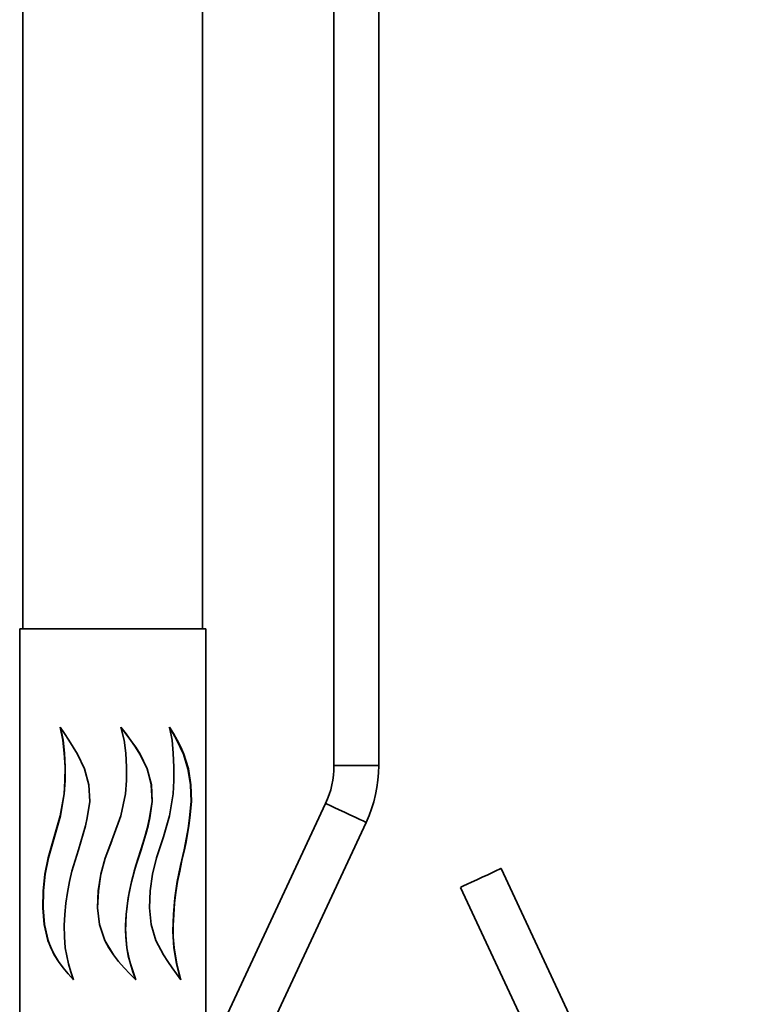
# Model space of a CAD drawing. Extents: x 52 to 689, y -54 to 646.
# Drawn here: x 637 to 670, y 332 to 377 of the extents above; entities that cross this region are included whole.
import ezdxf

# ---------------------------------------------------------------- set-up
doc = ezdxf.new("R2010")
doc.units = 0
doc.header["$MEASUREMENT"] = 0
doc.layers.get('0').update_dxf_attribs({"lineweight": 0})

msp = doc.modelspace()

# ---------------------------------------------------------------- linework, layer by layer
at = {"color": 7, "lineweight": 35}
for points in [[(651.322, 437.343), (651.322, 437.343), (651.322, 343.052), (651.322, 343.052)], [(653.377, 343.052), (653.377, 343.052), (653.377, 437.343), (653.377, 437.343)], [(637.057, 397.939), (637.057, 397.939), (637.057, 349.31), (637.057, 349.31)], [(645.291, 349.31), (645.291, 349.31), (645.291, 397.939), (645.291, 397.939)], [(636.906, 349.31), (636.906, 349.31), (636.906, 284.47), (636.906, 284.47)], [(645.442, 329.529), (645.442, 329.529), (645.442, 349.31), (645.442, 349.31)], [(650.937, 341.31), (650.937, 341.31), (638.623, 314.903), (638.623, 314.903)], [(640.485, 314.035), (640.485, 314.035), (652.797, 340.442), (652.797, 340.442)], [(669.913, 314.903), (669.913, 314.903), (658.988, 338.33), (658.988, 338.33)], [(657.128, 337.463), (657.128, 337.463), (668.052, 314.035), (668.052, 314.035)]]:
    msp.add_open_spline(points, degree=3, dxfattribs=at)
for points, knots in [([(636.906, 349.31), (636.906, 349.31), (636.915, 349.31), (636.915, 349.31), (636.915, 349.31), (636.996, 349.31), (636.996, 349.31), (636.996, 349.31), (637.153, 349.31), (637.153, 349.31), (637.153, 349.31), (637.386, 349.31), (637.386, 349.31), (637.386, 349.31), (637.688, 349.31), (637.688, 349.31), (637.688, 349.31), (638.056, 349.31), (638.056, 349.31), (638.056, 349.31), (638.483, 349.31), (638.483, 349.31), (638.483, 349.31), (638.958, 349.31), (638.958, 349.31), (638.958, 349.31), (639.475, 349.31), (639.475, 349.31), (639.475, 349.31), (640.023, 349.31), (640.023, 349.31), (640.023, 349.31), (640.593, 349.31), (640.593, 349.31), (640.593, 349.31), (641.174, 349.31), (641.174, 349.31), (641.174, 349.31), (641.755, 349.31), (641.755, 349.31), (641.755, 349.31), (642.325, 349.31), (642.325, 349.31), (642.325, 349.31), (642.873, 349.31), (642.873, 349.31), (642.873, 349.31), (643.39, 349.31), (643.39, 349.31), (643.39, 349.31), (643.866, 349.31), (643.866, 349.31), (643.866, 349.31), (644.293, 349.31), (644.293, 349.31), (644.293, 349.31), (644.66, 349.31), (644.66, 349.31), (644.66, 349.31), (644.962, 349.31), (644.962, 349.31), (644.962, 349.31), (645.195, 349.31), (645.195, 349.31), (645.195, 349.31), (645.352, 349.31), (645.352, 349.31), (645.352, 349.31), (645.432, 349.31), (645.432, 349.31), (645.432, 349.31), (645.442, 349.31), (645.442, 349.31)], [0, 0, 0, 0, 1, 1, 1, 2, 2, 2, 3, 3, 3, 4, 4, 4, 5, 5, 5, 6, 6, 6, 7, 7, 7, 8, 8, 8, 9, 9, 9, 10, 10, 10, 11, 11, 11, 12, 12, 12, 13, 13, 13, 14, 14, 14, 15, 15, 15, 16, 16, 16, 17, 17, 17, 18, 18, 18, 19, 19, 19, 20, 20, 20, 21, 21, 21, 22, 22, 22, 23, 23, 23, 24, 24, 24, 24]), ([(638.766, 344.811), (638.766, 344.811), (638.887, 344.214), (638.887, 344.214), (638.887, 344.214), (638.952, 343.622), (638.952, 343.622), (638.952, 343.622), (638.986, 342.972), (638.986, 342.972), (638.986, 342.972), (638.983, 342.359), (638.983, 342.359), (638.983, 342.359), (638.94, 341.748), (638.94, 341.748), (638.94, 341.748), (638.763, 340.743), (638.763, 340.743), (638.763, 340.743), (638.486, 339.781), (638.486, 339.781), (638.486, 339.781), (638.208, 338.809), (638.208, 338.809), (638.208, 338.809), (638.066, 338.063), (638.066, 338.063), (638.066, 338.063), (637.987, 337.3), (637.987, 337.3), (637.987, 337.3), (637.964, 336.528), (637.964, 336.528), (637.964, 336.528), (638.022, 335.762), (638.022, 335.762), (638.022, 335.762), (638.194, 335.032), (638.194, 335.032), (638.194, 335.032), (638.49, 334.369), (638.49, 334.369), (638.49, 334.369), (638.679, 334.065), (638.679, 334.065), (638.679, 334.065), (638.893, 333.777), (638.893, 333.777), (638.893, 333.777), (639.123, 333.499), (639.123, 333.499), (639.123, 333.499), (639.369, 333.226), (639.369, 333.226)], [0, 0, 0, 0, 1, 1, 1, 2, 2, 2, 3, 3, 3, 4, 4, 4, 5, 5, 5, 6, 6, 6, 7, 7, 7, 8, 8, 8, 9, 9, 9, 10, 10, 10, 11, 11, 11, 12, 12, 12, 13, 13, 13, 14, 14, 14, 15, 15, 15, 16, 16, 16, 17, 17, 17, 18, 18, 18, 18]), ([(638.779, 344.811), (638.779, 344.811), (638.899, 344.214), (638.899, 344.214), (638.899, 344.214), (638.965, 343.622), (638.965, 343.622), (638.965, 343.622), (638.997, 342.972), (638.997, 342.972), (638.997, 342.972), (638.995, 342.358), (638.995, 342.358), (638.995, 342.358), (638.952, 341.748), (638.952, 341.748), (638.952, 341.748), (638.775, 340.741), (638.775, 340.741), (638.775, 340.741), (638.499, 339.781), (638.499, 339.781), (638.499, 339.781), (638.223, 338.809), (638.223, 338.809), (638.223, 338.809), (638.082, 338.063), (638.082, 338.063), (638.082, 338.063), (638.004, 337.3), (638.004, 337.3), (638.004, 337.3), (637.981, 336.528), (637.981, 336.528), (637.981, 336.528), (638.037, 335.762), (638.037, 335.762), (638.037, 335.762), (638.21, 335.032), (638.21, 335.032), (638.21, 335.032), (638.341, 334.69), (638.341, 334.69), (638.341, 334.69), (638.503, 334.369), (638.503, 334.369), (638.503, 334.369), (638.692, 334.065), (638.692, 334.065), (638.692, 334.065), (638.904, 333.777), (638.904, 333.777), (638.904, 333.777), (639.134, 333.499), (639.134, 333.499), (639.134, 333.499), (639.378, 333.226), (639.378, 333.226)], [0, 0, 0, 0, 1, 1, 1, 2, 2, 2, 3, 3, 3, 4, 4, 4, 5, 5, 5, 6, 6, 6, 7, 7, 7, 8, 8, 8, 9, 9, 9, 10, 10, 10, 11, 11, 11, 12, 12, 12, 13, 13, 13, 14, 14, 14, 15, 15, 15, 16, 16, 16, 17, 17, 17, 18, 18, 18, 19, 19, 19, 19]), ([(639.369, 333.226), (639.369, 333.226), (639.251, 333.586), (639.251, 333.586), (639.251, 333.586), (639.146, 333.949), (639.146, 333.949), (639.146, 333.949), (639.061, 334.318), (639.061, 334.318), (639.061, 334.318), (638.998, 334.693), (638.998, 334.693), (638.998, 334.693), (638.954, 335.195), (638.954, 335.195), (638.954, 335.195), (638.948, 335.708), (638.948, 335.708), (638.948, 335.708), (638.975, 336.218), (638.975, 336.218), (638.975, 336.218), (639.024, 336.732), (639.024, 336.732), (639.024, 336.732), (639.093, 337.231), (639.093, 337.231), (639.093, 337.231), (639.186, 337.725), (639.186, 337.725), (639.186, 337.725), (639.305, 338.211), (639.305, 338.211), (639.305, 338.211), (639.445, 338.689), (639.445, 338.689), (639.445, 338.689), (639.602, 339.183), (639.602, 339.183), (639.602, 339.183), (639.716, 339.546), (639.716, 339.546), (639.716, 339.546), (639.823, 339.91), (639.823, 339.91), (639.823, 339.91), (639.921, 340.279), (639.921, 340.279), (639.921, 340.279), (640.006, 340.65), (640.006, 340.65), (640.006, 340.65), (640.125, 341.403), (640.125, 341.403), (640.125, 341.403), (640.085, 342.164), (640.085, 342.164), (640.085, 342.164), (639.881, 342.896), (639.881, 342.896), (639.881, 342.896), (639.555, 343.576), (639.555, 343.576), (639.555, 343.576), (639.364, 343.896), (639.364, 343.896), (639.364, 343.896), (639.166, 344.207), (639.166, 344.207), (639.166, 344.207), (638.965, 344.511), (638.965, 344.511), (638.965, 344.511), (638.766, 344.811), (638.766, 344.811)], [0, 0, 0, 0, 1, 1, 1, 2, 2, 2, 3, 3, 3, 4, 4, 4, 5, 5, 5, 6, 6, 6, 7, 7, 7, 8, 8, 8, 9, 9, 9, 10, 10, 10, 11, 11, 11, 12, 12, 12, 13, 13, 13, 14, 14, 14, 15, 15, 15, 16, 16, 16, 17, 17, 17, 18, 18, 18, 19, 19, 19, 20, 20, 20, 21, 21, 21, 22, 22, 22, 23, 23, 23, 24, 24, 24, 25, 25, 25, 25]), ([(641.548, 344.808), (641.548, 344.808), (641.691, 344.209), (641.691, 344.209), (641.691, 344.209), (641.769, 343.619), (641.769, 343.619), (641.769, 343.619), (641.807, 342.969), (641.807, 342.969), (641.807, 342.969), (641.804, 342.355), (641.804, 342.355), (641.804, 342.355), (641.755, 341.745), (641.755, 341.745), (641.755, 341.745), (641.546, 340.738), (641.546, 340.738), (641.546, 340.738), (641.2, 339.778), (641.2, 339.778), (641.2, 339.778), (640.83, 338.806), (640.83, 338.806), (640.83, 338.806), (640.627, 338.062), (640.627, 338.062), (640.627, 338.062), (640.512, 337.298), (640.512, 337.298), (640.512, 337.298), (640.477, 336.526), (640.477, 336.526), (640.477, 336.526), (640.563, 335.761), (640.563, 335.761), (640.563, 335.761), (640.808, 335.03), (640.808, 335.03), (640.808, 335.03), (641.203, 334.369), (641.203, 334.369), (641.203, 334.369), (641.443, 334.065), (641.443, 334.065), (641.443, 334.065), (641.699, 333.777), (641.699, 333.777), (641.699, 333.777), (641.964, 333.499), (641.964, 333.499), (641.964, 333.499), (642.231, 333.226), (642.231, 333.226)], [0, 0, 0, 0, 1, 1, 1, 2, 2, 2, 3, 3, 3, 4, 4, 4, 5, 5, 5, 6, 6, 6, 7, 7, 7, 8, 8, 8, 9, 9, 9, 10, 10, 10, 11, 11, 11, 12, 12, 12, 13, 13, 13, 14, 14, 14, 15, 15, 15, 16, 16, 16, 17, 17, 17, 18, 18, 18, 18]), ([(642.226, 333.226), (642.226, 333.226), (642.1, 333.586), (642.1, 333.586), (642.1, 333.586), (641.984, 333.949), (641.984, 333.949), (641.984, 333.949), (641.889, 334.318), (641.889, 334.318), (641.889, 334.318), (641.818, 334.693), (641.818, 334.693), (641.818, 334.693), (641.758, 335.454), (641.758, 335.454), (641.758, 335.454), (641.792, 336.217), (641.792, 336.217), (641.792, 336.217), (641.883, 336.975), (641.883, 336.975), (641.883, 336.975), (642.03, 337.723), (642.03, 337.723), (642.03, 337.723), (642.234, 338.457), (642.234, 338.457), (642.234, 338.457), (642.47, 339.181), (642.47, 339.181), (642.47, 339.181), (642.621, 339.668), (642.621, 339.668), (642.621, 339.668), (642.756, 340.154), (642.756, 340.154), (642.756, 340.154), (642.867, 340.647), (642.867, 340.647), (642.867, 340.647), (642.978, 341.4), (642.978, 341.4), (642.978, 341.4), (642.942, 342.161), (642.942, 342.161), (642.942, 342.161), (642.748, 342.893), (642.748, 342.893), (642.748, 342.893), (642.42, 343.571), (642.42, 343.571), (642.42, 343.571), (642.222, 343.892), (642.222, 343.892), (642.222, 343.892), (642.007, 344.203), (642.007, 344.203), (642.007, 344.203), (641.78, 344.506), (641.78, 344.506), (641.78, 344.506), (641.546, 344.808), (641.546, 344.808)], [0, 0, 0, 0, 1, 1, 1, 2, 2, 2, 3, 3, 3, 4, 4, 4, 5, 5, 5, 6, 6, 6, 7, 7, 7, 8, 8, 8, 9, 9, 9, 10, 10, 10, 11, 11, 11, 12, 12, 12, 13, 13, 13, 14, 14, 14, 15, 15, 15, 16, 16, 16, 17, 17, 17, 18, 18, 18, 19, 19, 19, 20, 20, 20, 21, 21, 21, 21]), ([(642.231, 333.226), (642.231, 333.226), (642.104, 333.586), (642.104, 333.586), (642.104, 333.586), (641.988, 333.949), (641.988, 333.949), (641.988, 333.949), (641.892, 334.318), (641.892, 334.318), (641.892, 334.318), (641.822, 334.693), (641.822, 334.693), (641.822, 334.693), (641.77, 335.195), (641.77, 335.195), (641.77, 335.195), (641.763, 335.708), (641.763, 335.708), (641.763, 335.708), (641.795, 336.217), (641.795, 336.217), (641.795, 336.217), (641.851, 336.732), (641.851, 336.732), (641.851, 336.732), (641.929, 337.229), (641.929, 337.229), (641.929, 337.229), (642.034, 337.723), (642.034, 337.723), (642.034, 337.723), (642.164, 338.21), (642.164, 338.21), (642.164, 338.21), (642.313, 338.686), (642.313, 338.686), (642.313, 338.686), (642.476, 339.181), (642.476, 339.181), (642.476, 339.181), (642.592, 339.543), (642.592, 339.543), (642.592, 339.543), (642.698, 339.907), (642.698, 339.907), (642.698, 339.907), (642.794, 340.278), (642.794, 340.278), (642.794, 340.278), (642.876, 340.647), (642.876, 340.647), (642.876, 340.647), (642.987, 341.4), (642.987, 341.4), (642.987, 341.4), (642.951, 342.161), (642.951, 342.161), (642.951, 342.161), (642.756, 342.893), (642.756, 342.893), (642.756, 342.893), (642.428, 343.571), (642.428, 343.571), (642.428, 343.571), (642.226, 343.892), (642.226, 343.892), (642.226, 343.892), (642.01, 344.203), (642.01, 344.203), (642.01, 344.203), (641.783, 344.506), (641.783, 344.506), (641.783, 344.506), (641.548, 344.808), (641.548, 344.808)], [0, 0, 0, 0, 1, 1, 1, 2, 2, 2, 3, 3, 3, 4, 4, 4, 5, 5, 5, 6, 6, 6, 7, 7, 7, 8, 8, 8, 9, 9, 9, 10, 10, 10, 11, 11, 11, 12, 12, 12, 13, 13, 13, 14, 14, 14, 15, 15, 15, 16, 16, 16, 17, 17, 17, 18, 18, 18, 19, 19, 19, 20, 20, 20, 21, 21, 21, 22, 22, 22, 23, 23, 23, 24, 24, 24, 25, 25, 25, 25]), ([(643.78, 344.811), (643.78, 344.811), (643.893, 344.214), (643.893, 344.214), (643.893, 344.214), (643.953, 343.622), (643.953, 343.622), (643.953, 343.622), (643.982, 342.972), (643.982, 342.972), (643.982, 342.972), (643.978, 342.359), (643.978, 342.359), (643.978, 342.359), (643.94, 341.748), (643.94, 341.748), (643.94, 341.748), (643.777, 340.743), (643.777, 340.743), (643.777, 340.743), (643.495, 339.781), (643.495, 339.781), (643.495, 339.781), (643.175, 338.809), (643.175, 338.809), (643.175, 338.809), (642.993, 338.063), (642.993, 338.063), (642.993, 338.063), (642.888, 337.3), (642.888, 337.3), (642.888, 337.3), (642.855, 336.528), (642.855, 336.528), (642.855, 336.528), (642.934, 335.762), (642.934, 335.762), (642.934, 335.762), (643.157, 335.032), (643.157, 335.032), (643.157, 335.032), (643.498, 334.369), (643.498, 334.369), (643.498, 334.369), (643.695, 334.065), (643.695, 334.065), (643.695, 334.065), (643.898, 333.777), (643.898, 333.777), (643.898, 333.777), (644.099, 333.499), (644.099, 333.499), (644.099, 333.499), (644.293, 333.226), (644.293, 333.226)], [0, 0, 0, 0, 1, 1, 1, 2, 2, 2, 3, 3, 3, 4, 4, 4, 5, 5, 5, 6, 6, 6, 7, 7, 7, 8, 8, 8, 9, 9, 9, 10, 10, 10, 11, 11, 11, 12, 12, 12, 13, 13, 13, 14, 14, 14, 15, 15, 15, 16, 16, 16, 17, 17, 17, 18, 18, 18, 18]), ([(644.276, 333.226), (644.276, 333.226), (644.187, 333.586), (644.187, 333.586), (644.187, 333.586), (644.104, 333.949), (644.104, 333.949), (644.104, 333.949), (644.032, 334.318), (644.032, 334.318), (644.032, 334.318), (643.978, 334.693), (643.978, 334.693), (643.978, 334.693), (643.933, 335.456), (643.933, 335.456), (643.933, 335.456), (643.957, 336.218), (643.957, 336.218), (643.957, 336.218), (644.026, 336.976), (644.026, 336.976), (644.026, 336.976), (644.136, 337.725), (644.136, 337.725), (644.136, 337.725), (644.282, 338.46), (644.282, 338.46), (644.282, 338.46), (644.444, 339.183), (644.444, 339.183), (644.444, 339.183), (644.544, 339.671), (644.544, 339.671), (644.544, 339.671), (644.63, 340.156), (644.63, 340.156), (644.63, 340.156), (644.698, 340.65), (644.698, 340.65), (644.698, 340.65), (644.765, 341.403), (644.765, 341.403), (644.765, 341.403), (644.744, 342.164), (644.744, 342.164), (644.744, 342.164), (644.625, 342.896), (644.625, 342.896), (644.625, 342.896), (644.412, 343.576), (644.412, 343.576), (644.412, 343.576), (644.274, 343.896), (644.274, 343.896), (644.274, 343.896), (644.119, 344.207), (644.119, 344.207), (644.119, 344.207), (643.948, 344.511), (643.948, 344.511), (643.948, 344.511), (643.767, 344.811), (643.767, 344.811)], [0, 0, 0, 0, 1, 1, 1, 2, 2, 2, 3, 3, 3, 4, 4, 4, 5, 5, 5, 6, 6, 6, 7, 7, 7, 8, 8, 8, 9, 9, 9, 10, 10, 10, 11, 11, 11, 12, 12, 12, 13, 13, 13, 14, 14, 14, 15, 15, 15, 16, 16, 16, 17, 17, 17, 18, 18, 18, 19, 19, 19, 20, 20, 20, 21, 21, 21, 21]), ([(644.293, 333.226), (644.293, 333.226), (644.203, 333.586), (644.203, 333.586), (644.203, 333.586), (644.117, 333.949), (644.117, 333.949), (644.117, 333.949), (644.046, 334.318), (644.046, 334.318), (644.046, 334.318), (643.992, 334.693), (643.992, 334.693), (643.992, 334.693), (643.953, 335.195), (643.953, 335.195), (643.953, 335.195), (643.948, 335.708), (643.948, 335.708), (643.948, 335.708), (643.971, 336.218), (643.971, 336.218), (643.971, 336.218), (644.014, 336.732), (644.014, 336.732), (644.014, 336.732), (644.073, 337.231), (644.073, 337.231), (644.073, 337.231), (644.151, 337.725), (644.151, 337.725), (644.151, 337.725), (644.244, 338.211), (644.244, 338.211), (644.244, 338.211), (644.349, 338.689), (644.349, 338.689), (644.349, 338.689), (644.46, 339.183), (644.46, 339.183), (644.46, 339.183), (644.537, 339.546), (644.537, 339.546), (644.537, 339.546), (644.605, 339.91), (644.605, 339.91), (644.605, 339.91), (644.666, 340.279), (644.666, 340.279), (644.666, 340.279), (644.717, 340.65), (644.717, 340.65), (644.717, 340.65), (644.784, 341.403), (644.784, 341.403), (644.784, 341.403), (644.762, 342.164), (644.762, 342.164), (644.762, 342.164), (644.642, 342.896), (644.642, 342.896), (644.642, 342.896), (644.428, 343.576), (644.428, 343.576), (644.428, 343.576), (644.29, 343.896), (644.29, 343.896), (644.29, 343.896), (644.134, 344.207), (644.134, 344.207), (644.134, 344.207), (643.963, 344.511), (643.963, 344.511), (643.963, 344.511), (643.78, 344.811), (643.78, 344.811)], [0, 0, 0, 0, 1, 1, 1, 2, 2, 2, 3, 3, 3, 4, 4, 4, 5, 5, 5, 6, 6, 6, 7, 7, 7, 8, 8, 8, 9, 9, 9, 10, 10, 10, 11, 11, 11, 12, 12, 12, 13, 13, 13, 14, 14, 14, 15, 15, 15, 16, 16, 16, 17, 17, 17, 18, 18, 18, 19, 19, 19, 20, 20, 20, 21, 21, 21, 22, 22, 22, 23, 23, 23, 24, 24, 24, 25, 25, 25, 25]), ([(651.322, 343.052), (651.322, 343.052), (651.316, 342.827), (651.316, 342.827), (651.316, 342.827), (651.298, 342.603), (651.298, 342.603), (651.298, 342.603), (651.268, 342.381), (651.268, 342.381), (651.268, 342.381), (651.225, 342.159), (651.225, 342.159), (651.225, 342.159), (651.17, 341.941), (651.17, 341.941), (651.17, 341.941), (651.104, 341.726), (651.104, 341.726), (651.104, 341.726), (651.027, 341.516), (651.027, 341.516), (651.027, 341.516), (650.937, 341.31), (650.937, 341.31)], [0, 0, 0, 0, 1, 1, 1, 2, 2, 2, 3, 3, 3, 4, 4, 4, 5, 5, 5, 6, 6, 6, 7, 7, 7, 8, 8, 8, 8]), ([(653.377, 343.052), (653.377, 343.052), (653.338, 343.052), (653.338, 343.052), (653.338, 343.052), (653.227, 343.052), (653.227, 343.052), (653.227, 343.052), (653.05, 343.052), (653.05, 343.052), (653.05, 343.052), (652.821, 343.052), (652.821, 343.052), (652.821, 343.052), (652.558, 343.052), (652.558, 343.052), (652.558, 343.052), (652.28, 343.052), (652.28, 343.052), (652.28, 343.052), (652.006, 343.052), (652.006, 343.052), (652.006, 343.052), (651.757, 343.052), (651.757, 343.052), (651.757, 343.052), (651.553, 343.052), (651.553, 343.052), (651.553, 343.052), (651.408, 343.052), (651.408, 343.052), (651.408, 343.052), (651.332, 343.052), (651.332, 343.052), (651.332, 343.052), (651.322, 343.052), (651.322, 343.052)], [0, 0, 0, 0, 1, 1, 1, 2, 2, 2, 3, 3, 3, 4, 4, 4, 5, 5, 5, 6, 6, 6, 7, 7, 7, 8, 8, 8, 9, 9, 9, 10, 10, 10, 11, 11, 11, 12, 12, 12, 12]), ([(652.797, 340.442), (652.797, 340.442), (652.931, 340.752), (652.931, 340.752), (652.931, 340.752), (653.049, 341.068), (653.049, 341.068), (653.049, 341.068), (653.148, 341.388), (653.148, 341.388), (653.148, 341.388), (653.23, 341.716), (653.23, 341.716), (653.23, 341.716), (653.294, 342.045), (653.294, 342.045), (653.294, 342.045), (653.34, 342.379), (653.34, 342.379), (653.34, 342.379), (653.367, 342.715), (653.367, 342.715), (653.367, 342.715), (653.377, 343.052), (653.377, 343.052)], [0, 0, 0, 0, 1, 1, 1, 2, 2, 2, 3, 3, 3, 4, 4, 4, 5, 5, 5, 6, 6, 6, 7, 7, 7, 8, 8, 8, 8]), ([(652.797, 340.442), (652.797, 340.442), (652.764, 340.458), (652.764, 340.458), (652.764, 340.458), (652.663, 340.505), (652.663, 340.505), (652.663, 340.505), (652.503, 340.58), (652.503, 340.58), (652.503, 340.58), (652.295, 340.677), (652.295, 340.677), (652.295, 340.677), (652.056, 340.789), (652.056, 340.789), (652.056, 340.789), (651.804, 340.906), (651.804, 340.906), (651.804, 340.906), (651.556, 341.022), (651.556, 341.022), (651.556, 341.022), (651.33, 341.127), (651.33, 341.127), (651.33, 341.127), (651.146, 341.212), (651.146, 341.212), (651.146, 341.212), (651.014, 341.273), (651.014, 341.273), (651.014, 341.273), (650.946, 341.305), (650.946, 341.305), (650.946, 341.305), (650.937, 341.31), (650.937, 341.31)], [0, 0, 0, 0, 1, 1, 1, 2, 2, 2, 3, 3, 3, 4, 4, 4, 5, 5, 5, 6, 6, 6, 7, 7, 7, 8, 8, 8, 9, 9, 9, 10, 10, 10, 11, 11, 11, 12, 12, 12, 12]), ([(641.131, 339.598), (641.131, 339.598), (640.831, 338.806), (640.831, 338.806), (640.831, 338.806), (640.63, 338.062), (640.63, 338.062), (640.63, 338.062), (640.515, 337.298), (640.515, 337.298), (640.515, 337.298), (640.48, 336.526), (640.48, 336.526), (640.48, 336.526), (640.566, 335.761), (640.566, 335.761), (640.566, 335.761), (640.81, 335.03), (640.81, 335.03), (640.81, 335.03), (640.99, 334.689), (640.99, 334.689), (640.99, 334.689), (641.176, 334.41), (641.176, 334.41)], [0, 0, 0, 0, 1, 1, 1, 2, 2, 2, 3, 3, 3, 4, 4, 4, 5, 5, 5, 6, 6, 6, 7, 7, 7, 8, 8, 8, 8]), ([(657.128, 337.463), (657.128, 337.463), (657.163, 337.479), (657.163, 337.479), (657.163, 337.479), (657.264, 337.527), (657.264, 337.527), (657.264, 337.527), (657.424, 337.601), (657.424, 337.601), (657.424, 337.601), (657.631, 337.698), (657.631, 337.698), (657.631, 337.698), (657.869, 337.809), (657.869, 337.809), (657.869, 337.809), (658.122, 337.926), (658.122, 337.926), (658.122, 337.926), (658.371, 338.042), (658.371, 338.042), (658.371, 338.042), (658.595, 338.147), (658.595, 338.147), (658.595, 338.147), (658.781, 338.234), (658.781, 338.234), (658.781, 338.234), (658.912, 338.295), (658.912, 338.295), (658.912, 338.295), (658.981, 338.327), (658.981, 338.327), (658.981, 338.327), (658.988, 338.33), (658.988, 338.33)], [0, 0, 0, 0, 1, 1, 1, 2, 2, 2, 3, 3, 3, 4, 4, 4, 5, 5, 5, 6, 6, 6, 7, 7, 7, 8, 8, 8, 9, 9, 9, 10, 10, 10, 11, 11, 11, 12, 12, 12, 12])]:
    msp.add_open_spline(points, degree=3, knots=knots, dxfattribs=at)

doc.saveas('drawing.dxf')
